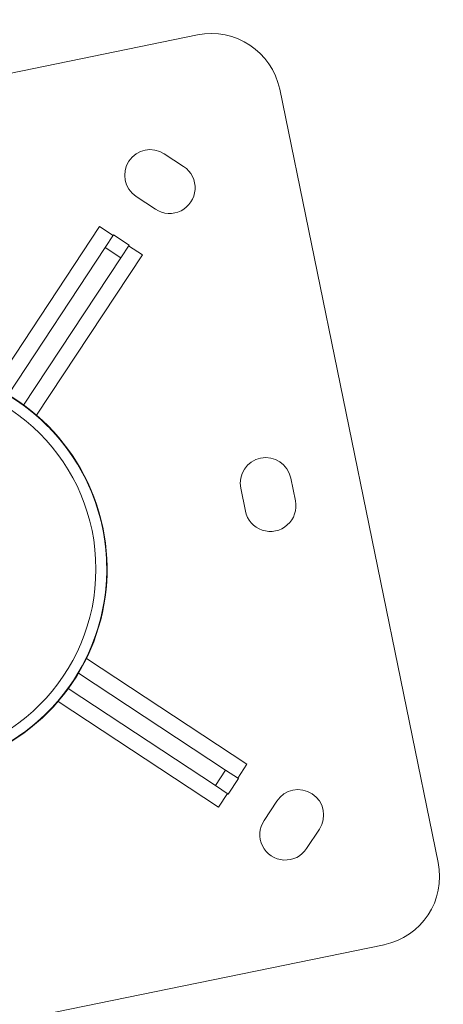
# Model space of a CAD drawing. Units: millimetres. Extents: x 1850 to 12186, y 1858 to 11546.
# Drawn here: x 9015 to 9197, y 3581 to 4005 of the extents above; entities that cross this region are included whole.
import ezdxf

# ---------------------------------------------------------------- set-up
doc = ezdxf.new("R2010")
doc.units = ezdxf.units.MM
doc.styles.get("Standard").update_dxf_attribs({"font": 'arial.ttf'})
doc.dimstyles.get("Standard").update_dxf_attribs({"dimtxt": 0.18, "dimasz": 0.18, "dimexe": 0.18, "dimexo": 0.0625, "dimgap": 0.09, "dimtad": 0, "dimtih": 1, "dimtoh": 1, "dimdec": 4, "dimzin": 0, "dimdsep": 46, "dimtxsty": 'Standard', "dimcen": 0.09, "dimadec": 0, "dimazin": 0, "dimtfac": 1, "dimtdec": 4, "dimtofl": 0, "dimtmove": 0, "dimatfit": 3, "dimfxl": 1, "dimtolj": 1, "dimtzin": 0, "dimarcsym": 0})

# ---------------------------------------------------------------- blocks, each defined once
blk = doc.blocks.new('*D10')
at = {"color": 0, "lineweight": -2, "transparency": 16777216}
for p, q in [((2365.65, 11144.5), (2365.65, 11204.68)), ((2545.65, 11204.5), (12006.09, 11204.5)), ((12186.09, 11144.5), (12186.09, 11204.68))]:
    blk.add_line(p, q, dxfattribs=at)
at = {"color": 0, "transparency": 16777216}
for points in [[(2545.65, 11234.5), (2545.65, 11174.5), (2365.65, 11204.5)], [(12006.09, 11234.5), (12006.09, 11174.5), (12186.09, 11204.5)]]:
    blk.add_solid(points, dxfattribs=at)
at = {"layer": 'Defpoints', "color": 0, "transparency": 16777216}
for p in [(12186.09, 11204.5), (2365.65, 4001.09), (12186.09, 4001.09)]:
    blk.add_point(p, dxfattribs=at)
at = {"color": 0, "lineweight": 13, "transparency": 16777216, "insert": (7275.87, 11382.15), "char_height": 250, "attachment_point": 5}
blk.add_mtext('\\A1;980', dxfattribs=at)
blk = doc.blocks.new('top')
at = {"color": 0, "linetype": 'Continuous', "lineweight": 0}
for p, q in [((10702.7, 1778.19), (10851.3, 1808.65)), ((10886.71, 1785.29), (10954.98, 1452.21)), ((10836.95, 1757.46), (10845.29, 1751.96)), ((10833.18, 1733.59), (10824.83, 1739.1)), ((10809, 1726.14), (10763.43, 1657.06)), ((10809, 1726.14), (10814.91, 1722.24)), ((10811.49, 1717.06), (10815.12, 1722.57)), ((10815.12, 1722.57), (10821.8, 1718.16)), ((10821.8, 1718.16), (10818.17, 1712.66)), ((10827.49, 1713.94), (10821.58, 1717.84)), ((10811.49, 1717.06), (10769.67, 1653.68)), ((10781.91, 1644.87), (10827.49, 1713.94)), ((10811.49, 1717.06), (10818.17, 1712.66)), ((10776.35, 1649.27), (10818.17, 1712.66)), ((10891.43, 1617.83), (10893.44, 1608.03)), ((10871.89, 1603.61), (10869.88, 1613.41)), ((10806.66, 1609.09), (10806.66, 1609.09)), ((10872.46, 1494.51), (10803.39, 1540.08)), ((10863.39, 1492.02), (10800.01, 1533.84)), ((10795.6, 1527.16), (10858.98, 1485.34)), ((10791.2, 1521.6), (10860.27, 1476.02)), ((10872.46, 1494.51), (10868.57, 1488.6)), ((10863.39, 1492.02), (10858.98, 1485.34)), ((10863.39, 1492.02), (10868.89, 1488.39)), ((10864.49, 1481.71), (10858.98, 1485.34)), ((10868.89, 1488.39), (10864.49, 1481.71)), ((10860.27, 1476.02), (10864.16, 1481.93)), ((10879.92, 1470.33), (10885.43, 1478.68)), ((10903.79, 1466.56), (10898.28, 1458.22)), ((10931.62, 1416.8), (10598.54, 1348.53))]:
    blk.add_line(p, q, dxfattribs=at)
blk.add_circle((10724.92, 1578.59), 82.57, dxfattribs=at)
for centre, radius, start, end in [((10857.32, 1779.26), 30, 11.5835, 101.5835), ((10830.89, 1748.28), 11, 56.5835, 236.5835), ((10839.24, 1742.78), 11, 236.5835, 56.5835), ((10724.92, 1578.59), 87.25, 292.4724, 112.4724), ((10724.92, 1578.59), 87.25, 20.4615, 82.2157), ((10724.92, 1578.59), 87.41, 301.7716, 82.1111), ((10880.66, 1615.62), 11, 11.5835, 191.5835), ((10724.92, 1578.59), 87.25, 301.821, 20.4615), ((10882.66, 1605.82), 11, 191.5835, 11.5835), ((10894.61, 1472.62), 11, 326.5835, 146.5835), ((10889.1, 1464.27), 11, 146.5835, 326.5835), ((10925.59, 1446.19), 30, 281.5835, 11.5835)]:
    blk.add_arc(centre, radius, start, end, dxfattribs=at)

msp = doc.modelspace()

# ---------------------------------------------------------------- block references
msp.add_blockref('top', (-1759.86494, 2190.25992))

# ---------------------------------------------------------------- dimensions: what is measured, and where the dimension line sits
at = {"lineweight": 13}
dim = msp.add_linear_dim(base=(12186.08568, 11204.50181), p1=(2365.65148, 4001.09006), p2=(12186.08568, 4001.09006), text='980', dimstyle='Standard', override={"dimtxt": 250, "dimasz": 180, "dimgap": 50, "dimtad": 3, "dimtih": 0, "dimfxl": 60, "dimfxlon": 1}, dxfattribs=at)
dim.commit()
dim.dimension.update_dxf_attribs({"geometry": '*D10', "text_midpoint": (7275.86858, 11382.14506)})

doc.saveas('drawing.dxf')
